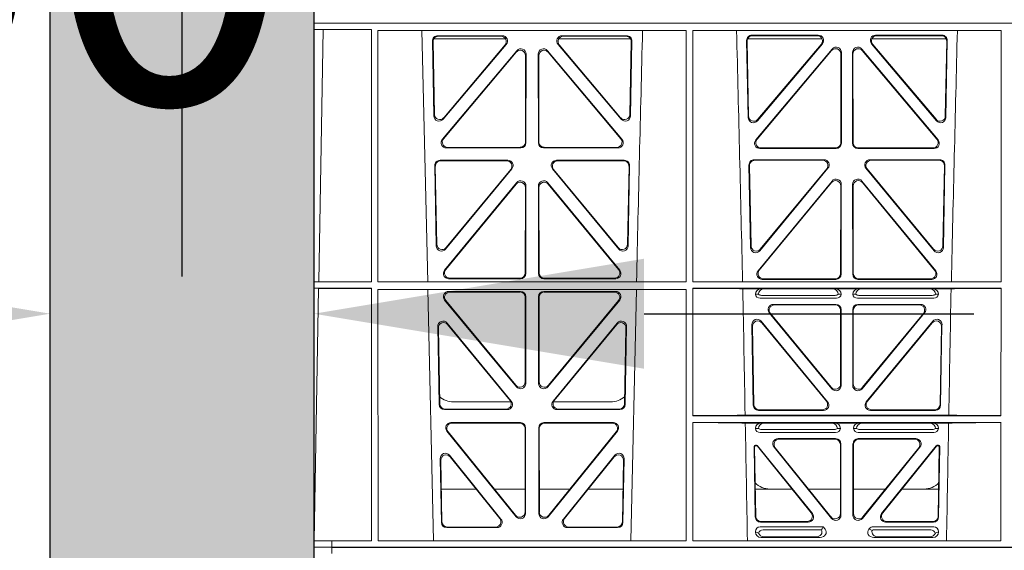
# Model space of a CAD drawing. Units: millimetres. Extents: x 625320 to 745547, y 252634 to 264424.
# Drawn here: x 632222 to 632595, y 257060 to 257261 of the extents above; entities that cross this region are included whole.
import ezdxf

# ---------------------------------------------------------------- set-up
doc = ezdxf.new("R2010")
doc.units = ezdxf.units.MM
doc.header["$LTSCALE"] = 50
doc.header["$PDMODE"] = 35
doc.header["$PDSIZE"] = 5
doc.linetypes.add('HIDDEN', pattern=[9.525, 6.35, -3.175])
doc.layers.add('Dimensions', color=4, linetype='Continuous')
doc.layers.add('Hatching', color=8, linetype='Continuous')
doc.styles.add('POLYPIPE_1in50', font='ARIALN.TTF', dxfattribs={"width": 0.9, "height": 125})
doc.dimstyles.new('PP_1in50', dxfattribs={"dimscale": 50, "dimtxt": 125, "dimasz": 2.5, "dimexe": 1, "dimexo": 3, "dimgap": 0, "dimtad": 0, "dimtih": 1, "dimtoh": 1, "dimdec": 0, "dimtxsty": 'POLYPIPE_1in50', "dimcen": 2.5, "dimclrd": 256, "dimclre": 256, "dimclrt": 256, "dimadec": 0, "dimazin": 0, "dimtfac": 1, "dimtdec": 0, "dimtofl": 0, "dimtmove": 2, "dimatfit": 0, "dimfxl": 1, "dimlwe": -1, "dimarcsym": 0})

# ---------------------------------------------------------------- blocks, each defined once
blk = doc.blocks.new('ewfwe')
at = {"color": 5, "linetype": 'Continuous', "lineweight": 0}
for p, q in [((576269.64, 142072.47), (576269.64, 141873.97)), ((576269.64, 142072.47), (576276.39, 142072.47)), ((576276.4, 142072.47), (576276.39, 142072.47)), ((576276.39, 142070.07), (576276.39, 142072.47)), ((576276.4, 142072.47), (576276.4, 142070.07)), ((576292.64, 142072.47), (576276.4, 142072.47)), ((576570.76, 142072.47), (576292.64, 142072.47)), ((576269.64, 141870.97), (576269.64, 141873.97)), ((576269.64, 141672.47), (576269.64, 141870.97)), ((576269.64, 141870.97), (576269.66, 141870.97)), ((576269.64, 141870.97), (576292.64, 141870.97)), ((576269.66, 141870.97), (576269.66, 141674.87)), ((576269.69, 141870.97), (576269.69, 141868.57)), ((576269.69, 141870.97), (576292.64, 141870.97)), ((576292.64, 141870.97), (576584.25, 141870.97)), ((576292.64, 141870.97), (576584.26, 141870.97)), ((576269.69, 141868.57), (576273.09, 141868.53)), ((576269.69, 141868.57), (576291.38, 141868.57)), ((576273.09, 141868.53), (576271.42, 141772.95)), ((576291.38, 141868.57), (576291.37, 141772.92)), ((576293.84, 141868.12), (576410.64, 141868.12)), ((576293.85, 141772.92), (576293.84, 141868.12)), ((576312.73, 141772.92), (576310.44, 141868.12)), ((576410.63, 141772.92), (576410.64, 141868.12)), ((576413.09, 141868.12), (576529.9, 141868.12)), ((576413.11, 141772.92), (576413.09, 141868.12)), ((576529.88, 141772.92), (576529.9, 141868.12)), ((576315.02, 141835.82), (576314.49, 141864.15)), ((576315.22, 141836.38), (576314.71, 141863.94)), ((576314.97, 141864.97), (576342.22, 141864.97)), ((576316.48, 141866.18), (576340.94, 141866.18)), ((576316.7, 141865.97), (576340.48, 141865.97)), ((576362.31, 141864.97), (576389.56, 141864.97)), ((576363.59, 141866.18), (576388.05, 141866.18)), ((576364.05, 141865.97), (576387.83, 141865.97)), ((576389.82, 141863.94), (576389.31, 141836.38)), ((576390.04, 141864.15), (576389.51, 141835.82)), ((576433.51, 141864.37), (576434.06, 141835.22)), ((576433.73, 141864.16), (576434.26, 141835.78)), ((576462.07, 141864.97), (576433.88, 141864.97)), ((576460.67, 141866.4), (576435.5, 141866.4)), ((576460.22, 141866.19), (576435.72, 141866.19)), ((576437.57, 141833.97), (576462.19, 141863.12)), ((576480.84, 141863.12), (576505.46, 141833.97)), ((576509.15, 141864.97), (576480.96, 141864.97)), ((576507.53, 141866.4), (576482.36, 141866.4)), ((576507.31, 141866.19), (576482.81, 141866.19)), ((576508.77, 141835.78), (576509.3, 141864.16)), ((576508.97, 141835.22), (576509.52, 141864.37)), ((576318.24, 141826.97), (576346.45, 141860.5)), ((576342.45, 141862.9), (576318.54, 141834.57)), ((576318.69, 141827.18), (576346.24, 141859.92)), ((576342, 141862.69), (576318.74, 141835.13)), ((576358.08, 141860.5), (576386.29, 141826.97)), ((576358.29, 141859.92), (576385.84, 141827.18)), ((576385.99, 141834.57), (576362.08, 141862.9)), ((576385.79, 141835.13), (576362.53, 141862.69)), ((576465.92, 141861.12), (576437, 141826.74)), ((576465.71, 141860.54), (576437.45, 141826.95)), ((576437.77, 141834.53), (576461.73, 141862.91)), ((576469.4, 141825.46), (576469.44, 141859.83)), ((576473.59, 141859.83), (576473.63, 141825.46)), ((576506.03, 141826.74), (576477.11, 141861.12)), ((576505.58, 141826.95), (576477.32, 141860.54)), ((576481.3, 141862.91), (576505.26, 141834.53)), ((576349.75, 141858.63), (576349.71, 141825.89)), ((576349.96, 141859.21), (576349.92, 141825.68)), ((576354.61, 141825.68), (576354.57, 141859.21)), ((576354.82, 141825.89), (576354.78, 141858.63)), ((576469.19, 141825.67), (576469.23, 141859.25)), ((576473.8, 141859.25), (576473.84, 141825.67)), ((576347.93, 141823.69), (576319.77, 141823.69)), ((576347.72, 141823.9), (576320.22, 141823.9)), ((576384.76, 141823.69), (576356.6, 141823.69)), ((576384.31, 141823.9), (576356.81, 141823.9)), ((576438.53, 141823.47), (576467.4, 141823.47)), ((576438.99, 141823.68), (576467.19, 141823.68)), ((576475.63, 141823.47), (576504.5, 141823.47)), ((576475.84, 141823.68), (576504.04, 141823.68)), ((576343.05, 141819), (576317.36, 141819)), ((576342.61, 141818.79), (576317.57, 141818.79)), ((576387.17, 141819), (576361.48, 141819)), ((576386.96, 141818.79), (576361.92, 141818.79)), ((576436.38, 141819.22), (576462.78, 141819.22)), ((576436.59, 141819.01), (576462.33, 141819.01)), ((576480.25, 141819.22), (576506.65, 141819.22)), ((576480.7, 141819.01), (576506.43, 141819.01)), ((576315.37, 141816.97), (576315.93, 141786.59)), ((576315.58, 141816.76), (576316.13, 141787.16)), ((576319.46, 141785.36), (576344.58, 141815.74)), ((576319.66, 141785.93), (576344.13, 141815.53)), ((576359.95, 141815.74), (576385.06, 141785.36)), ((576360.4, 141815.53), (576384.87, 141785.93)), ((576388.4, 141787.16), (576388.95, 141816.76)), ((576388.59, 141786.59), (576389.16, 141816.97)), ((576434.97, 141785.98), (576434.39, 141817.2)), ((576435.17, 141786.55), (576434.6, 141816.98)), ((576464.31, 141815.96), (576438.5, 141784.75)), ((576463.86, 141815.75), (576438.7, 141785.32)), ((576504.53, 141784.75), (576478.72, 141815.96)), ((576504.33, 141785.32), (576479.17, 141815.75)), ((576508.42, 141816.98), (576507.86, 141786.55)), ((576508.64, 141817.2), (576508.06, 141785.98)), ((576465.85, 141811.14), (576437.86, 141777.16)), ((576505.17, 141777.16), (576477.18, 141811.14)), ((576319.08, 141777.38), (576346.38, 141810.51)), ((576319.53, 141777.59), (576346.17, 141809.92)), ((576349.69, 141808.65), (576349.66, 141776.33)), ((576349.9, 141809.24), (576349.87, 141776.12)), ((576354.66, 141776.12), (576354.63, 141809.24)), ((576354.87, 141776.33), (576354.84, 141808.65)), ((576358.15, 141810.51), (576385.44, 141777.38)), ((576358.36, 141809.92), (576385, 141777.59)), ((576465.64, 141810.55), (576438.3, 141777.37)), ((576469.13, 141776.1), (576469.17, 141809.28)), ((576469.34, 141775.89), (576469.38, 141809.86)), ((576473.65, 141809.86), (576473.69, 141775.89)), ((576473.86, 141809.28), (576473.9, 141776.1)), ((576504.73, 141777.37), (576477.39, 141810.55)), ((576347.87, 141774.13), (576320.63, 141774.13)), ((576347.66, 141774.34), (576321.07, 141774.34)), ((576383.9, 141774.13), (576356.66, 141774.13)), ((576383.46, 141774.34), (576356.87, 141774.34)), ((576439.4, 141773.9), (576467.35, 141773.9)), ((576439.85, 141774.11), (576467.14, 141774.11)), ((576475.68, 141773.9), (576503.63, 141773.9)), ((576475.89, 141774.11), (576503.18, 141774.11)), ((576269.69, 141772.92), (576271.42, 141772.95)), ((576269.69, 141772.92), (576269.69, 141770.52)), ((576269.69, 141772.92), (576291.37, 141772.92)), ((576271.38, 141770.5), (576269.69, 141770.52)), ((576269.69, 141770.52), (576291.37, 141770.52)), ((576271.38, 141770.5), (576269.7, 141674.87)), ((576291.37, 141770.52), (576291.35, 141674.87)), ((576293.85, 141772.92), (576410.63, 141772.92)), ((576293.85, 141770.04), (576410.62, 141770.04)), ((576293.87, 141674.87), (576293.85, 141770.04)), ((576314.9, 141674.87), (576312.79, 141770.04)), ((576391.73, 141770.04), (576389.63, 141674.87)), ((576410.61, 141674.87), (576410.62, 141770.04)), ((576413.11, 141772.92), (576529.88, 141772.92)), ((576413.12, 141722.26), (576413.11, 141770.52)), ((576413.11, 141770.52), (576529.88, 141770.52)), ((576439.04, 141770.31), (576432.06, 141770.31)), ((576440.16, 141770.28), (576439.04, 141770.31)), ((576440.16, 141770.28), (576466.01, 141770.28)), ((576467.13, 141770.31), (576466.01, 141770.28)), ((576475.9, 141770.31), (576467.13, 141770.31)), ((576477.01, 141770.28), (576475.9, 141770.31)), ((576502.87, 141770.28), (576477.01, 141770.28)), ((576503.99, 141770.31), (576502.87, 141770.28)), ((576510.97, 141770.31), (576503.99, 141770.31)), ((576529.87, 141722.26), (576529.88, 141770.52)), ((576320.64, 141769.32), (576347.87, 141769.32)), ((576321.09, 141769.11), (576347.66, 141769.11)), ((576349.65, 141767.11), (576349.61, 141735.03)), ((576349.86, 141767.32), (576349.82, 141734.45)), ((576354.67, 141767.32), (576354.71, 141734.45)), ((576354.88, 141767.11), (576354.92, 141735.03)), ((576383.89, 141769.32), (576356.66, 141769.32)), ((576383.44, 141769.11), (576356.87, 141769.11)), ((576436.84, 141768.32), (576437.96, 141768.29)), ((576467.53, 141766.72), (576438.64, 141766.72)), ((576466.99, 141767.84), (576439.18, 141767.84)), ((576468.21, 141768.29), (576469.33, 141768.32)), ((576473.7, 141768.32), (576474.82, 141768.29)), ((576504.39, 141766.72), (576475.5, 141766.72)), ((576503.85, 141767.84), (576476.04, 141767.84)), ((576505.07, 141768.29), (576506.19, 141768.32)), ((576346.29, 141733.19), (576319.11, 141766.05)), ((576346.08, 141733.77), (576319.56, 141765.84)), ((576358.24, 141733.19), (576385.42, 141766.05)), ((576358.45, 141733.77), (576384.97, 141765.84)), ((576443.64, 141764.43), (576467.34, 141764.43)), ((576444.08, 141764.22), (576467.13, 141764.22)), ((576469.33, 141762.44), (576469.33, 141733.73)), ((576473.7, 141762.44), (576473.7, 141733.73)), ((576475.69, 141764.43), (576499.39, 141764.43)), ((576475.9, 141764.22), (576498.95, 141764.22)), ((576465.8, 141732.46), (576442.1, 141761.17)), ((576442.55, 141760.96), (576465.59, 141733.04)), ((576469.12, 141734.31), (576469.12, 141762.23)), ((576473.91, 141734.31), (576473.91, 141762.23)), ((576477.23, 141732.46), (576500.93, 141761.17)), ((576500.48, 141760.96), (576477.44, 141733.04)), ((576316.5, 141756.05), (576317.05, 141726.51)), ((576316.72, 141755.45), (576317.26, 141726.72)), ((576344.37, 141727.81), (576320.03, 141757.35)), ((576343.92, 141728.02), (576320.25, 141756.75)), ((576384.5, 141757.35), (576360.16, 141727.81)), ((576384.28, 141756.75), (576360.61, 141728.02)), ((576387.27, 141726.72), (576387.81, 141755.45)), ((576387.48, 141726.51), (576388.03, 141756.05)), ((576436.04, 141726.24), (576435.51, 141756.71)), ((576435.73, 141756.12), (576436.24, 141726.45)), ((576439.03, 141758.02), (576464.18, 141727.55)), ((576463.74, 141727.76), (576439.26, 141757.42)), ((576478.85, 141727.55), (576503.99, 141758.02)), ((576503.77, 141757.42), (576479.29, 141727.76)), ((576506.79, 141726.45), (576507.3, 141756.12)), ((576507.52, 141756.71), (576506.99, 141726.24)), ((576344.24, 141727.47), (576322.51, 141727.47)), ((576382.02, 141727.47), (576360.28, 141727.47)), ((576319.05, 141724.56), (576342.82, 141724.56)), ((576319.25, 141724.77), (576342.38, 141724.77)), ((576361.71, 141724.56), (576385.48, 141724.56)), ((576362.15, 141724.77), (576385.28, 141724.77)), ((576529.87, 141722.26), (576413.12, 141722.26)), ((576510.09, 141722.48), (576432.94, 141722.48)), ((576462.65, 141724.29), (576438.03, 141724.29)), ((576438.24, 141724.5), (576462.2, 141724.5)), ((576505, 141724.29), (576480.38, 141724.29)), ((576480.83, 141724.5), (576504.79, 141724.5)), ((576347.81, 141719.64), (576321.5, 141719.64)), ((576347.6, 141719.43), (576321.94, 141719.43)), ((576383.03, 141719.64), (576356.72, 141719.64)), ((576382.59, 141719.43), (576356.93, 141719.43)), ((576529.87, 141719.66), (576413.12, 141719.66)), ((576413.13, 141674.87), (576413.12, 141719.66)), ((576439.04, 141719.45), (576433, 141719.45)), ((576440.16, 141719.42), (576439.04, 141719.45)), ((576465.7, 141719.42), (576440.16, 141719.42)), ((576466.82, 141719.45), (576465.7, 141719.42)), ((576476.21, 141719.45), (576466.82, 141719.45)), ((576477.33, 141719.42), (576476.21, 141719.45)), ((576477.33, 141719.42), (576502.87, 141719.42)), ((576503.99, 141719.45), (576502.87, 141719.42)), ((576510.03, 141719.45), (576503.99, 141719.45)), ((576529.87, 141674.87), (576529.87, 141719.66)), ((576319.96, 141716.39), (576346.22, 141683.94)), ((576320.4, 141716.18), (576346.01, 141684.54)), ((576349.55, 141685.78), (576349.59, 141717.43)), ((576349.76, 141685.19), (576349.8, 141717.64)), ((576354.73, 141717.64), (576354.77, 141685.19)), ((576354.94, 141717.43), (576354.98, 141685.78)), ((576358.31, 141683.94), (576384.57, 141716.39)), ((576358.52, 141684.54), (576384.13, 141716.18)), ((576436.84, 141717.46), (576437.96, 141717.43)), ((576438.64, 141715.86), (576467.21, 141715.86)), ((576439.18, 141716.98), (576466.67, 141716.98)), ((576467.9, 141717.43), (576469.01, 141717.46)), ((576474.01, 141717.46), (576475.13, 141717.43)), ((576475.81, 141715.86), (576504.39, 141715.86)), ((576476.36, 141716.98), (576503.85, 141716.98)), ((576505.07, 141717.43), (576506.19, 141717.46)), ((576436.31, 141710.57), (576436.78, 141683.92)), ((576436.98, 141684.13), (576436.53, 141710.36)), ((576437.28, 141711.07), (576436.81, 141711.07)), ((576437.18, 141710.86), (576437.02, 141710.86)), ((576437.57, 141710.68), (576457.98, 141685.42)), ((576458.42, 141685.21), (576437.67, 141710.89)), ((576465.68, 141683.34), (576443.88, 141710.33)), ((576467.23, 141713.57), (576445.43, 141713.57)), ((576467.02, 141713.36), (576445.87, 141713.36)), ((576469.01, 141685.18), (576469.01, 141711.37)), ((576469.22, 141711.58), (576469.22, 141684.59)), ((576473.8, 141684.59), (576473.8, 141711.58)), ((576474.01, 141711.37), (576474.01, 141685.18)), ((576497.6, 141713.57), (576475.8, 141713.57)), ((576497.16, 141713.36), (576476.01, 141713.36)), ((576499.15, 141710.33), (576477.35, 141683.34)), ((576505.36, 141710.89), (576484.61, 141685.21)), ((576485.05, 141685.42), (576505.46, 141710.68)), ((576506.22, 141711.07), (576505.75, 141711.07)), ((576506.01, 141710.86), (576505.85, 141710.86)), ((576506.5, 141710.36), (576506.05, 141684.13)), ((576506.25, 141683.92), (576506.72, 141710.57)), ((576320.97, 141707.26), (576340.44, 141683.12)), ((576321.2, 141706.65), (576340, 141683.33)), ((576364.09, 141683.12), (576383.55, 141707.26)), ((576364.53, 141683.33), (576383.33, 141706.65)), ((576444.32, 141710.12), (576465.47, 141683.93)), ((576477.56, 141683.93), (576498.71, 141710.12)), ((576317.88, 141681.84), (576317.43, 141705.97)), ((576318.09, 141682.05), (576317.66, 141705.36)), ((576386.87, 141705.36), (576386.44, 141682.05)), ((576387.1, 141705.97), (576386.65, 141681.84)), ((576317.86, 141694.47), (576331.02, 141694.47)), ((576337.96, 141694.47), (576349.56, 141694.47)), ((576366.56, 141694.47), (576354.97, 141694.47)), ((576386.67, 141694.47), (576373.51, 141694.47)), ((576450.66, 141694.47), (576436.8, 141694.47)), ((576469.01, 141694.47), (576456.96, 141694.47)), ((576474.01, 141694.47), (576486.07, 141694.47)), ((576492.37, 141694.47), (576506.23, 141694.47)), ((576438.77, 141681.96), (576456.87, 141681.96)), ((576438.98, 141682.17), (576456.43, 141682.17)), ((576486.16, 141681.96), (576504.26, 141681.96)), ((576486.6, 141682.17), (576504.05, 141682.17)), ((576338.88, 141679.88), (576319.88, 141679.88)), ((576338.44, 141680.09), (576320.08, 141680.09)), ((576384.65, 141679.88), (576365.65, 141679.88)), ((576384.45, 141680.09), (576366.09, 141680.09)), ((576436.84, 141678.36), (576436.84, 141678.1)), ((576462.48, 141680.17), (576438.65, 141680.17)), ((576461.88, 141679.06), (576439.77, 141679.06)), ((576462.11, 141679.39), (576462.48, 141680.17)), ((576463.24, 141679.24), (576462.48, 141680.17)), ((576480, 141679.5), (576479.79, 141679.24)), ((576504.37, 141680.17), (576481.41, 141680.17)), ((576503.26, 141679.06), (576481.95, 141679.06)), ((576506.19, 141678.1), (576506.19, 141678.36)), ((576276.39, 141674.87), (576269.66, 141674.87)), ((576276.39, 141674.87), (576276.4, 141674.87)), ((576276.39, 141674.87), (576276.39, 141672.47)), ((576276.4, 141674.87), (576291.35, 141674.87)), ((576276.4, 141672.47), (576276.4, 141674.87)), ((576410.61, 141674.87), (576293.87, 141674.87)), ((576529.87, 141674.87), (576413.13, 141674.87)), ((576438.97, 141676.16), (576461.38, 141676.16)), ((576459.77, 141676.37), (576440.09, 141676.37)), ((576504.06, 141676.16), (576481.65, 141676.16)), ((576483.26, 141676.37), (576502.94, 141676.37)), ((576269.64, 141672.47), (576276.39, 141672.47)), ((576276.4, 141672.47), (576276.39, 141672.47)), ((576292.64, 141672.47), (576276.4, 141672.47)), ((576570.76, 141672.47), (576292.64, 141672.47))]:
    blk.add_line(p, q, dxfattribs=at)
for centre, radius, start, end in [((618889.51, 140799.81), 42508.85, 178.559913, 178.688264), ((533934.27, 140799.81), 42508.85, 1.311736, 1.440087), ((619008.78, 140799.81), 42508.86, 178.559913, 178.688264), ((576438.6, 141768.49), 1.76, 185.3675, 271.3998), ((576439.21, 141769.79), 1.95, 230.3381, 269.3784), ((576466.97, 141769.79), 1.95, 270.6234, 309.6602), ((576467.57, 141768.49), 1.76, 268.5833, 354.6494), ((576475.46, 141768.49), 1.76, 185.3675, 271.3998), ((576476.06, 141769.79), 1.95, 230.3381, 269.3784), ((576503.82, 141769.79), 1.95, 270.6234, 309.6602), ((576504.43, 141768.49), 1.76, 268.5833, 354.6494), ((576322.5, 141735.47), 8, 227.7968, 270.0432), ((576382.03, 141735.47), 8, 269.9505, 311.1236), ((576438.6, 141717.63), 1.76, 185.3675, 271.3998), ((576439.21, 141718.93), 1.95, 230.3381, 269.3784), ((576466.65, 141718.93), 1.95, 270.6234, 309.6602), ((576467.26, 141717.63), 1.76, 268.5833, 354.6494), ((576475.77, 141717.63), 1.76, 185.3675, 271.3998), ((576476.38, 141718.93), 1.95, 230.3381, 269.3784), ((576503.82, 141718.93), 1.95, 270.6234, 309.6602), ((576504.43, 141717.63), 1.76, 268.5833, 354.6494), ((576442.34, 141702.47), 8, 225.099, 270.0274), ((576500.69, 141702.47), 8, 269.9685, 314.9564)]:
    blk.add_arc(centre, radius, start, end, dxfattribs=at)
for centre, major_axis, ratio, start_param, end_param in [((576316.5, 141864.17), (1.34, -1.5), 0.991088, 2.416688, 3.997209), ((576316.71, 141863.96), (1.34, -1.5), 0.991088, 2.416688, 3.997209), ((576340.45, 141863.96), (-1.81, -0.96), 0.977891, 1.958901, 4.213771), ((576340.9, 141864.17), (-1.81, -0.96), 0.977891, 1.958901, 4.213771), ((576363.63, 141864.17), (1.81, -0.96), 0.977891, 2.069414, 4.324284), ((576364.08, 141863.96), (1.81, -0.96), 0.977891, 2.069414, 4.324284), ((576387.82, 141863.96), (-1.34, -1.5), 0.991088, 2.285977, 3.866497), ((576388.03, 141864.17), (-1.34, -1.5), 0.991088, 2.285977, 3.866497), ((576435.52, 141864.39), (1.34, -1.5), 0.991088, 2.416688, 3.997209), ((576435.73, 141864.18), (1.34, -1.5), 0.991088, 2.416688, 3.997209), ((576460.18, 141864.18), (-1.81, -0.96), 0.977891, 1.958901, 4.213771), ((576460.63, 141864.39), (-1.81, -0.96), 0.977891, 1.958901, 4.213771), ((576482.4, 141864.39), (1.81, -0.96), 0.977891, 2.069414, 4.324284), ((576482.85, 141864.18), (1.81, -0.96), 0.977891, 2.069414, 4.324284), ((576507.29, 141864.18), (-1.34, -1.5), 0.991088, 2.285977, 3.866497), ((576507.51, 141864.39), (-1.34, -1.5), 0.991088, 2.285977, 3.866497), ((576347.74, 141858.59), (-0.68, -1.96), 0.965926, 1.914652, 4.335394), ((576347.95, 141859.17), (-0.68, -1.96), 0.965926, 1.914652, 4.335394), ((576356.58, 141859.17), (0.68, -1.96), 0.965926, 1.947791, 4.368533), ((576356.79, 141858.59), (0.68, -1.96), 0.965926, 1.947791, 4.368533), ((576467.22, 141859.21), (-0.68, -1.96), 0.965926, 1.914652, 4.335394), ((576467.43, 141859.79), (-0.68, -1.96), 0.965926, 1.914652, 4.335394), ((576475.6, 141859.79), (0.68, -1.96), 0.965926, 1.947791, 4.368533), ((576475.81, 141859.21), (0.68, -1.96), 0.965926, 1.947791, 4.368533), ((576317.03, 141835.89), (0.73, 1.92), 0.973309, 1.959804, 4.363622), ((576317.23, 141836.46), (0.73, 1.92), 0.973309, 1.959804, 4.363622), ((576387.3, 141836.46), (-0.73, 1.92), 0.973309, 1.919564, 4.323381), ((576387.5, 141835.89), (-0.73, 1.92), 0.973309, 1.919564, 4.323381), ((576436.06, 141835.29), (0.73, 1.92), 0.973309, 1.959804, 4.363622), ((576436.26, 141835.85), (0.73, 1.92), 0.973309, 1.959804, 4.363622), ((576506.77, 141835.85), (-0.73, 1.92), 0.973309, 1.919564, 4.323381), ((576506.97, 141835.29), (-0.73, 1.92), 0.973309, 1.919564, 4.323381), ((576319.79, 141825.7), (1.9, 0.75), 0.980119, 2.075566, 4.330436), ((576320.25, 141825.91), (1.9, 0.75), 0.980119, 2.075566, 4.330436), ((576347.71, 141825.91), (-1.54, 1.29), 0.99347, 2.272238, 3.835439), ((576356.82, 141825.91), (1.54, 1.29), 0.99347, 2.447747, 4.010947), ((576384.28, 141825.91), (-1.9, 0.75), 0.980119, 1.952749, 4.20762), ((576384.73, 141825.7), (-1.9, 0.75), 0.980119, 1.952749, 4.20762), ((576438.56, 141825.47), (1.9, 0.75), 0.980119, 2.075566, 4.330436), ((576439.01, 141825.68), (1.9, 0.75), 0.980119, 2.075566, 4.330436), ((576504.02, 141825.68), (-1.9, 0.75), 0.980119, 1.952749, 4.20762), ((576504.47, 141825.47), (-1.9, 0.75), 0.980119, 1.952749, 4.20762), ((576347.92, 141825.7), (-1.54, 1.29), 0.99347, 2.272238, 3.835439), ((576356.61, 141825.7), (1.54, 1.29), 0.99347, 2.447747, 4.010947), ((576467.18, 141825.68), (-1.54, 1.29), 0.99347, 2.272238, 3.835439), ((576467.39, 141825.47), (-1.54, 1.29), 0.99347, 2.272238, 3.835439), ((576475.64, 141825.47), (1.54, 1.29), 0.99347, 2.447747, 4.010947), ((576475.85, 141825.68), (1.54, 1.29), 0.99347, 2.447747, 4.010947), ((576317.38, 141816.99), (1.34, -1.5), 0.991088, 2.416688, 3.997209), ((576317.59, 141816.78), (1.34, -1.5), 0.991088, 2.416688, 3.997209), ((576342.57, 141816.78), (-1.8, -0.97), 0.978332, 1.963556, 4.208345), ((576343.01, 141816.99), (-1.8, -0.97), 0.978332, 1.963556, 4.208345), ((576361.52, 141816.99), (1.8, -0.97), 0.978332, 2.074841, 4.319629), ((576361.96, 141816.78), (1.8, -0.97), 0.978332, 2.074841, 4.319629), ((576386.94, 141816.78), (-1.34, -1.5), 0.991088, 2.285977, 3.866497), ((576387.15, 141816.99), (-1.34, -1.5), 0.991088, 2.285977, 3.866497), ((576436.4, 141817.21), (1.34, -1.5), 0.991088, 2.416688, 3.997209), ((576436.61, 141817), (1.34, -1.5), 0.991088, 2.416688, 3.997209), ((576462.3, 141817), (-1.8, -0.97), 0.978332, 1.963556, 4.208345), ((576462.74, 141817.21), (-1.8, -0.97), 0.978332, 1.963556, 4.208345), ((576480.29, 141817.21), (1.8, -0.97), 0.978332, 2.074841, 4.319629), ((576480.73, 141817), (1.8, -0.97), 0.978332, 2.074841, 4.319629), ((576506.42, 141817), (-1.34, -1.5), 0.991088, 2.285977, 3.866497), ((576506.63, 141817.21), (-1.34, -1.5), 0.991088, 2.285977, 3.866497), ((576347.9, 141809.19), (-0.67, -1.96), 0.965028, 1.910099, 4.340811), ((576356.63, 141809.19), (0.67, -1.96), 0.965028, 1.942374, 4.373086), ((576467.16, 141809.23), (-0.67, -1.96), 0.965028, 1.910099, 4.340811), ((576467.37, 141809.82), (-0.67, -1.96), 0.965028, 1.910099, 4.340811), ((576475.66, 141809.82), (0.67, -1.96), 0.965028, 1.942374, 4.373086), ((576475.87, 141809.23), (0.67, -1.96), 0.965028, 1.942374, 4.373086), ((576347.69, 141808.61), (-0.67, -1.96), 0.965028, 1.910099, 4.340811), ((576356.84, 141808.61), (0.67, -1.96), 0.965028, 1.942374, 4.373086), ((576317.94, 141786.67), (0.72, 1.93), 0.97256, 1.954239, 4.368041), ((576318.14, 141787.24), (0.72, 1.93), 0.97256, 1.954239, 4.368041), ((576386.39, 141787.24), (-0.72, 1.93), 0.97256, 1.915144, 4.328947), ((576386.59, 141786.67), (-0.72, 1.93), 0.97256, 1.915144, 4.328947), ((576436.98, 141786.06), (0.72, 1.93), 0.97256, 1.954239, 4.368041), ((576437.18, 141786.63), (0.72, 1.93), 0.97256, 1.954239, 4.368041), ((576505.85, 141786.63), (-0.72, 1.93), 0.97256, 1.915144, 4.328947), ((576506.05, 141786.06), (-0.72, 1.93), 0.97256, 1.915144, 4.328947), ((576320.66, 141776.13), (1.89, 0.76), 0.98056, 2.08118, 4.325969), ((576321.1, 141776.34), (1.89, 0.76), 0.98056, 2.08118, 4.325969), ((576383.43, 141776.34), (-1.89, 0.76), 0.98056, 1.957217, 4.202006), ((576383.87, 141776.13), (-1.89, 0.76), 0.98056, 1.957217, 4.202006), ((576439.88, 141776.12), (1.89, 0.76), 0.98056, 2.08118, 4.325969), ((576503.15, 141776.12), (-1.89, 0.76), 0.98056, 1.957217, 4.202006), ((576347.65, 141776.34), (-1.54, 1.29), 0.99347, 2.272238, 3.835439), ((576347.86, 141776.13), (-1.54, 1.29), 0.99347, 2.272238, 3.835439), ((576356.67, 141776.13), (1.54, 1.29), 0.99347, 2.447747, 4.010947), ((576356.88, 141776.34), (1.54, 1.29), 0.99347, 2.447747, 4.010947), ((576439.43, 141775.91), (1.89, 0.76), 0.98056, 2.08118, 4.325969), ((576467.12, 141776.12), (-1.54, 1.29), 0.99347, 2.272238, 3.835439), ((576467.33, 141775.91), (-1.54, 1.29), 0.99347, 2.272238, 3.835439), ((576475.7, 141775.91), (1.54, 1.29), 0.99347, 2.447747, 4.010947), ((576475.91, 141776.12), (1.54, 1.29), 0.99347, 2.447747, 4.010947), ((576503.6, 141775.91), (-1.89, 0.76), 0.98056, 1.957217, 4.202006), ((576411.89, 141770.22), (21.29, 0), 0.013091, 0.326092, 1.514552), ((576439.05, 141768.31), (2.21, -0.06), 0.906244, 1.601764, 3.167028), ((576440.17, 141768.28), (2.21, -0.06), 0.906244, 1.601764, 3.167028), ((576466, 141768.28), (-2.21, -0.06), 0.906244, 3.116157, 4.681421), ((576467.12, 141768.31), (-2.21, -0.06), 0.906244, 3.116157, 4.681421), ((576475.91, 141768.31), (2.21, -0.06), 0.906244, 1.601764, 3.167028), ((576477.03, 141768.28), (2.21, -0.06), 0.906244, 1.601764, 3.167028), ((576502.86, 141768.28), (-2.21, -0.06), 0.906244, 3.116157, 4.681421), ((576503.98, 141768.31), (-2.21, -0.06), 0.906244, 3.116157, 4.681421), ((576531.14, 141770.22), (-21.29, 0), 0.013091, 4.770396, 5.957094), ((576320.68, 141767.31), (1.8, -0.97), 0.978332, 2.074841, 4.319629), ((576321.12, 141767.1), (1.8, -0.97), 0.978332, 2.074841, 4.319629), ((576347.64, 141767.1), (-1.33, -1.52), 0.991222, 2.294782, 3.857982), ((576347.85, 141767.31), (-1.33, -1.52), 0.991222, 2.294782, 3.857982), ((576356.68, 141767.31), (1.33, -1.52), 0.991222, 2.425203, 3.988403), ((576356.89, 141767.1), (1.33, -1.52), 0.991222, 2.425203, 3.988403), ((576383.41, 141767.1), (-1.8, -0.97), 0.978332, 1.963556, 4.208345), ((576383.85, 141767.31), (-1.8, -0.97), 0.978332, 1.963556, 4.208345), ((576443.67, 141762.43), (1.85, -0.87), 0.979583, 2.019198, 4.263987), ((576444.11, 141762.22), (1.85, -0.87), 0.979583, 2.019198, 4.263987), ((576467.11, 141762.22), (-1.42, -1.42), 0.992433, 2.359993, 3.923193), ((576467.32, 141762.43), (-1.42, -1.42), 0.992433, 2.359993, 3.923193), ((576475.71, 141762.43), (1.42, -1.42), 0.992433, 2.359993, 3.923193), ((576475.92, 141762.22), (1.42, -1.42), 0.992433, 2.359993, 3.923193), ((576498.92, 141762.22), (-1.85, -0.87), 0.979583, 2.019198, 4.263987), ((576499.36, 141762.43), (-1.85, -0.87), 0.979583, 2.019198, 4.263987), ((576437.51, 141756.71), (0.72, -1.94), 0.966602, 1.917795, 4.365391), ((576505.52, 141756.71), (-0.72, -1.94), 0.966602, 1.917795, 4.365391), ((576318.51, 141756.04), (0.69, -1.96), 0.963437, 1.933985, 4.381581), ((576318.73, 141755.44), (0.69, -1.96), 0.963437, 1.933985, 4.381581), ((576385.8, 141755.44), (-0.69, -1.96), 0.963437, 1.901604, 4.3492), ((576386.02, 141756.04), (-0.69, -1.96), 0.963437, 1.901604, 4.3492), ((576437.73, 141756.11), (0.72, -1.94), 0.966602, 1.917795, 4.365391), ((576505.29, 141756.11), (-0.72, -1.94), 0.966602, 1.917795, 4.365391), ((576347.6, 141735.08), (-0.73, 1.92), 0.971195, 1.906704, 4.337416), ((576347.81, 141734.49), (-0.73, 1.92), 0.971195, 1.906704, 4.337416), ((576356.72, 141734.49), (0.73, 1.92), 0.971195, 1.945769, 4.376481), ((576356.93, 141735.08), (0.73, 1.92), 0.971195, 1.945769, 4.376481), ((576467.11, 141734.35), (-0.7, 1.94), 0.968131, 1.926237, 4.356949), ((576467.32, 141733.77), (-0.7, 1.94), 0.968131, 1.926237, 4.356949), ((576475.71, 141733.77), (0.7, 1.94), 0.968131, 1.926237, 4.356949), ((576475.92, 141734.35), (0.7, 1.94), 0.968131, 1.926237, 4.356949), ((576319.06, 141726.56), (1.53, 1.31), 0.9936, 2.456648, 4.002526), ((576319.27, 141726.77), (1.53, 1.31), 0.9936, 2.456648, 4.002526), ((576342.35, 141726.77), (-1.89, 0.76), 0.98056, 1.957217, 4.202006), ((576342.79, 141726.56), (-1.89, 0.76), 0.98056, 1.957217, 4.202006), ((576361.74, 141726.56), (1.89, 0.76), 0.98056, 2.08118, 4.325969), ((576362.18, 141726.77), (1.89, 0.76), 0.98056, 2.08118, 4.325969), ((576385.26, 141726.77), (-1.53, 1.31), 0.9936, 2.280659, 3.826537), ((576385.47, 141726.56), (-1.53, 1.31), 0.9936, 2.280659, 3.826537), ((576438.05, 141726.29), (1.41, 1.44), 0.992561, 2.368654, 3.914532), ((576438.25, 141726.5), (1.41, 1.44), 0.992561, 2.368654, 3.914532), ((576462.17, 141726.5), (-1.85, 0.87), 0.979583, 2.019198, 4.263987), ((576462.62, 141726.29), (-1.85, 0.87), 0.979583, 2.019198, 4.263987), ((576480.41, 141726.29), (1.85, 0.87), 0.979583, 2.019198, 4.263987), ((576480.86, 141726.5), (1.85, 0.87), 0.979583, 2.019198, 4.263987), ((576504.78, 141726.5), (-1.41, 1.44), 0.992561, 2.368654, 3.914532), ((576504.98, 141726.29), (-1.41, 1.44), 0.992561, 2.368654, 3.914532), ((576411.89, 141722.57), (22.13, 0), 0.013091, 4.767389, 5.970252), ((576531.14, 141722.57), (-22.13, 0), 0.013091, 0.312933, 1.5141), ((576321.54, 141717.63), (1.79, -0.98), 0.978764, 2.080356, 4.314885), ((576321.98, 141717.42), (1.79, -0.98), 0.978764, 2.080356, 4.314885), ((576347.58, 141717.42), (-1.33, -1.52), 0.991222, 2.294782, 3.857982), ((576347.79, 141717.63), (-1.33, -1.52), 0.991222, 2.294782, 3.857982), ((576356.74, 141717.63), (1.33, -1.52), 0.991222, 2.425203, 3.988403), ((576356.95, 141717.42), (1.33, -1.52), 0.991222, 2.425203, 3.988403), ((576382.55, 141717.42), (-1.79, -0.98), 0.978764, 1.968301, 4.202829), ((576382.99, 141717.63), (-1.79, -0.98), 0.978764, 1.968301, 4.202829), ((576411.89, 141719.36), (22.18, 0), 0.013091, 0.312598, 1.515887), ((576439.05, 141717.45), (2.21, -0.06), 0.906244, 1.601764, 3.167028), ((576440.17, 141717.42), (2.21, -0.06), 0.906244, 1.601764, 3.167028), ((576465.69, 141717.42), (-2.21, -0.06), 0.906244, 3.116157, 4.681421), ((576466.81, 141717.45), (-2.21, -0.06), 0.906244, 3.116157, 4.681421), ((576476.22, 141717.45), (2.21, -0.06), 0.906244, 1.601764, 3.167028), ((576477.34, 141717.42), (2.21, -0.06), 0.906244, 1.601764, 3.167028), ((576502.86, 141717.42), (-2.21, -0.06), 0.906244, 3.116157, 4.681421), ((576503.98, 141717.45), (-2.21, -0.06), 0.906244, 3.116157, 4.681421), ((576531.14, 141719.36), (-22.18, 0), 0.013091, 4.76899, 5.970588), ((576436.81, 141710.57), (0.359, -0.353), 0.9923, 2.351333, 3.931853), ((576437.03, 141710.36), (0.359, -0.353), 0.9923, 2.351333, 3.931853), ((576437.18, 141710.36), (-0.217, -0.453), 0.995332, 2.697779, 3.585407), ((576437.28, 141710.57), (-0.217, -0.453), 0.995332, 2.697779, 3.585407), ((576445.46, 141711.57), (1.84, -0.88), 0.980016, 2.024328, 4.258857), ((576445.9, 141711.36), (1.84, -0.88), 0.980016, 2.024328, 4.258857), ((576467.01, 141711.36), (-1.42, -1.42), 0.992433, 2.359993, 3.923193), ((576467.22, 141711.57), (-1.42, -1.42), 0.992433, 2.359993, 3.923193), ((576475.81, 141711.57), (1.42, -1.42), 0.992433, 2.359993, 3.923193), ((576476.02, 141711.36), (1.42, -1.42), 0.992433, 2.359993, 3.923193), ((576497.13, 141711.36), (-1.84, -0.88), 0.980016, 2.024328, 4.258857), ((576497.57, 141711.57), (-1.84, -0.88), 0.980016, 2.024328, 4.258857), ((576505.75, 141710.57), (0.217, -0.453), 0.995332, 2.697779, 3.585407), ((576505.85, 141710.36), (0.217, -0.453), 0.995332, 2.697779, 3.585407), ((576506, 141710.36), (-0.359, -0.353), 0.9923, 2.351333, 3.931853), ((576506.22, 141710.57), (-0.359, -0.353), 0.9923, 2.351333, 3.931853), ((576319.44, 141705.96), (0.68, -1.96), 0.962414, 1.928491, 4.386204), ((576319.66, 141705.35), (0.68, -1.96), 0.962414, 1.928491, 4.386204), ((576384.87, 141705.35), (-0.68, -1.96), 0.962414, 1.896981, 4.354694), ((576385.09, 141705.96), (-0.68, -1.96), 0.962414, 1.896981, 4.354694), ((576347.55, 141685.83), (-0.72, 1.93), 0.97034, 1.90221, 4.343056), ((576347.75, 141685.23), (-0.72, 1.93), 0.97034, 1.90221, 4.343056), ((576356.78, 141685.23), (0.72, 1.93), 0.97034, 1.94013, 4.380975), ((576356.98, 141685.83), (0.72, 1.93), 0.97034, 1.94013, 4.380975), ((576438.99, 141684.18), (1.41, 1.44), 0.992561, 2.368654, 3.914532), ((576456.39, 141684.18), (-1.84, 0.88), 0.980016, 2.024328, 4.258857), ((576456.83, 141683.97), (-1.84, 0.88), 0.980016, 2.024328, 4.258857), ((576467.01, 141685.23), (-0.69, 1.95), 0.967227, 1.92117, 4.362015), ((576467.22, 141684.63), (-0.69, 1.95), 0.967227, 1.92117, 4.362015), ((576475.81, 141684.63), (0.69, 1.95), 0.967227, 1.92117, 4.362015), ((576476.02, 141685.23), (0.69, 1.95), 0.967227, 1.92117, 4.362015), ((576486.2, 141683.97), (1.84, 0.88), 0.980016, 2.024328, 4.258857), ((576486.64, 141684.18), (1.84, 0.88), 0.980016, 2.024328, 4.258857), ((576504.04, 141684.18), (-1.41, 1.44), 0.992561, 2.368654, 3.914532), ((576319.89, 141681.89), (1.53, 1.31), 0.9936, 2.456648, 4.002526), ((576320.1, 141682.1), (1.53, 1.31), 0.9936, 2.456648, 4.002526), ((576338.42, 141682.1), (-1.89, 0.76), 0.980994, 1.961768, 4.196296), ((576338.86, 141681.89), (-1.89, 0.76), 0.980994, 1.961768, 4.196296), ((576365.67, 141681.89), (1.89, 0.76), 0.980994, 2.086889, 4.321417), ((576366.11, 141682.1), (1.89, 0.76), 0.980994, 2.086889, 4.321417), ((576384.43, 141682.1), (-1.53, 1.31), 0.9936, 2.280659, 3.826537), ((576384.64, 141681.89), (-1.53, 1.31), 0.9936, 2.280659, 3.826537), ((576438.78, 141683.97), (1.41, 1.44), 0.992561, 2.368654, 3.914532), ((576504.25, 141683.97), (-1.41, 1.44), 0.992561, 2.368654, 3.914532), ((576439.05, 141677.97), (1.69, -1.69), 0.834817, 2.445979, 3.837206), ((576439.05, 141678.17), (2.18, 0.41), 0.903472, 2.973679, 4.507634), ((576438.88, 141678.14), (-3.95, 1.22), 0.142512, 1.139033, 1.400875), ((576440.17, 141676.85), (1.69, -1.69), 0.834817, 2.445979, 3.575364), ((576440.17, 141678.38), (2.18, 0.41), 0.903472, 3.235521, 4.507634), ((576459.66, 141678.38), (-2.39, 0.31), 0.828526, 1.727081, 3.639833), ((576461.26, 141678.17), (-2.39, 0.31), 0.828526, 1.727081, 3.857127), ((576458.84, 141678.49), (3.31, 1.32), 0.32044, 5.732486, 5.94978), ((576481.77, 141678.17), (2.39, 0.31), 0.828526, 2.426058, 4.556104), ((576481.6, 141677.97), (0.97, -2.03), 0.888386, 2.740262, 3.542923), ((576481.52, 141678.14), (-2.96, 1.61), 0.11489, 4.932371, 5.270822), ((576483.37, 141678.38), (2.39, 0.31), 0.828526, 2.764509, 4.556104), ((576482.14, 141676.85), (0.97, -2.03), 0.888386, 2.740262, 3.204473), ((576502.86, 141678.38), (-2.18, 0.41), 0.903472, 1.775552, 3.047664), ((576502.86, 141676.85), (-1.69, -1.69), 0.834817, 2.707821, 3.837206), ((576503.98, 141678.17), (-2.18, 0.41), 0.903472, 1.775552, 3.309506), ((576503.98, 141677.97), (-1.69, -1.69), 0.834817, 2.445979, 3.837206), ((576504.15, 141678.14), (3.95, 1.22), 0.142512, 4.882311, 5.144152)]:
    blk.add_ellipse(centre, major_axis=major_axis, ratio=ratio, start_param=start_param, end_param=end_param, dxfattribs=at)
for points, knots in [([(576291.43, 141868.53), (576290.24, 141868.53), (576289.08, 141868.53), (576286.78, 141868.53), (576285.64, 141868.53), (576283.48, 141868.53), (576282.45, 141868.53), (576280.5, 141868.53), (576279.58, 141868.53), (576277.08, 141868.53), (576275.71, 141868.53), (576273.79, 141868.53), (576273.22, 141868.53), (576273.09, 141868.53)], [0, 0, 0, 0, 0.125, 0.125, 0.25, 0.25, 0.375, 0.375, 0.5, 0.5, 0.75, 0.75, 1, 1, 1, 1]), ([(576271.38, 141770.5), (576271.44, 141770.5), (576271.62, 141770.5), (576272.21, 141770.5), (576272.63, 141770.5), (576273.67, 141770.5), (576274.3, 141770.5), (576275.75, 141770.5), (576276.59, 141770.5), (576278.41, 141770.5), (576279.4, 141770.5), (576281.54, 141770.5), (576282.68, 141770.5), (576286.21, 141770.5), (576288.79, 141770.5), (576291.39, 141770.5)], [0, 0, 0, 0, 0.125, 0.125, 0.25, 0.25, 0.375, 0.375, 0.5, 0.5, 0.625, 0.625, 0.75, 0.75, 1, 1, 1, 1]), ([(576291.39, 141772.95), (576290.1, 141772.95), (576288.82, 141772.95), (576286.31, 141772.95), (576285.07, 141772.95), (576282.71, 141772.95), (576281.59, 141772.95), (576279.46, 141772.95), (576278.45, 141772.95), (576276.63, 141772.95), (576275.81, 141772.95), (576274.35, 141772.95), (576273.71, 141772.95), (576272.16, 141772.95), (576271.54, 141772.95), (576271.42, 141772.95)], [0, 0, 0, 0, 0.125, 0.125, 0.25, 0.25, 0.375, 0.375, 0.5, 0.5, 0.625, 0.625, 0.75, 0.75, 1, 1, 1, 1])]:
    blk.add_open_spline(points, degree=3, knots=knots, dxfattribs=at)
for points in [[(576432.94, 141722.48), (576432.65, 141738.42), (576432.36, 141754.37), (576432.06, 141770.31)], [(576510.09, 141722.48), (576510.38, 141738.42), (576510.67, 141754.37), (576510.97, 141770.31)], [(576433.81, 141674.87), (576433.54, 141689.73), (576433.27, 141704.59), (576433, 141719.45)], [(576509.22, 141674.87), (576509.49, 141689.73), (576509.76, 141704.59), (576510.03, 141719.45)]]:
    blk.add_open_spline(points, degree=3, dxfattribs=at)
blk = doc.blocks.new('*D1271')
at = {"layer": 'Defpoints', "color": 0, "transparency": 16777216}
for p in [(632233.92, 257149.82), (632233.92, 256959.67), (632333.92, 256959.67)]:
    blk.add_point(p, dxfattribs=at)
at = {"layer": 'Dimensions', "transparency": 16777216}
for p, q in [((632233.92, 257109.67), (632233.92, 257199.82)), ((632333.92, 257109.67), (632333.92, 257199.82))]:
    blk.add_line(p, q, dxfattribs=at)
at = {"layer": 'Dimensions', "lineweight": -2, "transparency": 16777216}
for p, q in [((632108.92, 257149.82), (631983.92, 257149.82)), ((632458.92, 257149.82), (632583.92, 257149.82))]:
    blk.add_line(p, q, dxfattribs=at)
at = {"layer": 'Dimensions', "transparency": 16777216}
for points in [[(632108.92, 257170.65), (632108.92, 257128.99), (632233.92, 257149.82)], [(632458.92, 257170.65), (632458.92, 257128.99), (632333.92, 257149.82)]]:
    blk.add_solid(points, dxfattribs=at)
at = {"layer": 'Dimensions', "transparency": 16777216, "insert": (631996.9, 257275.76), "char_height": 125, "attachment_point": 5, "style": 'POLYPIPE_1in50'}
blk.add_mtext('Min. 100', dxfattribs=at)

msp = doc.modelspace()

# ---------------------------------------------------------------- hatches: boundary and pattern name
at = {"layer": 'Hatching'}
h = msp.add_hatch(dxfattribs=at)
h.set_pattern_fill('AR-SAND', color=256, scale=0.7)
h.set_pattern_definition([(37.5, (843.736, 44065.88), (-1.1200219, 34.2589266), [0, -27.0256, 0, -30.226, 0, -28.8925]), (7.5, (843.736, 44065.88), (31.4666298, 50.177757), [0, -14.5796, 0, -24.3586, 0, -9.3345]), (327.5, (821.866, 44065.88), (55.3694659, 0.1006029), [0, -8.89, 0, -32.004, 0, -41.783]), (317.5, (821.866, 44065.88), (53.4489517, 15.6050526), [0, -4.445, 0, -20.9804, 0, -24.003])])
h.paths.add_polyline_path([(634191.3, 257962.72), (634191.3, 257222.39), (633998.12, 257152.08), (634191.3, 257081.77), (634191.3, 256162.77), (635784.21, 256163.88), (635784.21, 256324.61), (635684.19, 256320.7), (635684.19, 256600.61), (635784.21, 256600.61), (635784.21, 257963.78)])
h.paths.add_polyline_path([(633826.85, 257041.04), (633826.85, 257962.47), (632233.92, 257961.4), (632233.92, 257853.65), (632333.92, 257853.65), (632333.92, 257670.65), (632233.92, 257670.65), (632233.92, 256600.61), (632331.92, 256600.61), (632331.92, 256324.61), (632233.92, 256324.61), (632233.92, 256161.4), (633826.85, 256162.51), (633826.85, 256900.42), (634020.03, 256970.73)])
h.paths.add_polyline_path([(634191.3, 257862.74), (634191.3, 257222.39), (633998.12, 257152.08), (634191.3, 257081.77), (634191.3, 256262.74), (635684.21, 256263.8), (635684.21, 257863.8)])
h.paths.add_polyline_path([(633826.85, 257041.04), (633826.85, 257862.47), (632333.92, 257861.4), (632333.92, 256261.4), (633826.85, 256262.47), (633826.85, 256900.42), (634020.03, 256970.73)])
h.paths.add_polyline_path([(632331.92, 257673.15), (632261.42, 257673.15), (632261.42, 257670.65), (632331.92, 257670.65)])

# ---------------------------------------------------------------- linework, layer by layer
at = {"color": 3, "linetype": 'HIDDEN'}
msp.add_lwpolyline([(633826.85, 256211.4), (632283.92, 256211.4), (632283.92, 257911.4), (633826.85, 257911.4)], dxfattribs=at)
for points in [[(633826.85, 256261.4), (632333.92, 256261.4), (632333.92, 257861.4), (633826.85, 257861.4)], [(632340.67, 257061.4), (633770.91, 257061.4)]]:
    msp.add_lwpolyline(points)
at = {"layer": 'Hatching'}
msp.add_lwpolyline([(633826.85, 256162.51), (632233.92, 256161.4), (632233.92, 257961.4), (633826.85, 257962.51)], dxfattribs=at)

# ---------------------------------------------------------------- block references
at = {"color": 5}
for p in [(56064.28, 115388.93), (56064.28, 114988.93)]:
    msp.add_blockref('ewfwe', p, dxfattribs=at)

# ---------------------------------------------------------------- dimensions: what is measured, and where the dimension line sits
at = {"layer": 'Dimensions'}
dim = msp.add_linear_dim(base=(632233.92, 257149.82), p1=(632333.92, 256959.67), p2=(632233.92, 256959.67), text='Min. 100', dimstyle='PP_1in50', dxfattribs=at)
dim.commit()
dim.dimension.update_dxf_attribs({"geometry": '*D1271', "text_midpoint": (631996.9, 257275.76), "dimtype": 160})

doc.saveas('drawing.dxf')
